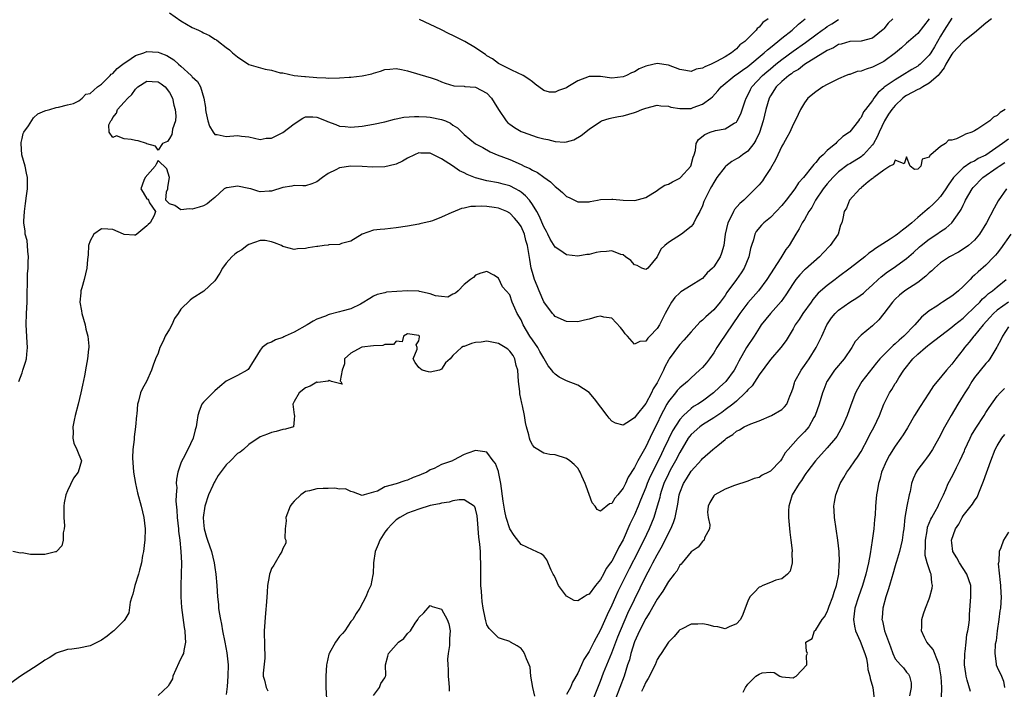
# Model space of a CAD drawing. Units: inches. Extents: x 2598000 to 2601000, y 1503000 to 1506000.
# Drawn here: x 2598369 to 2598542, y 1503629 to 1503747 of the extents above; entities that cross this region are included whole.
import ezdxf

# ---------------------------------------------------------------- set-up
doc = ezdxf.new("R2010")
doc.units = ezdxf.units.IN
doc.header["$MEASUREMENT"] = 0
doc.layers.add('LD25981503_2ft', color=63, linetype='Continuous')

msp = doc.modelspace()

# ---------------------------------------------------------------- linework, layer by layer
at = {"layer": 'LD25981503_2ft'}
for points, elevation in [([(2598529, 1503746.99), (2598527, 1503744.45), (2598525.35, 1503743), (2598525, 1503742.71), (2598524.1, 1503741.9), (2598523.05, 1503741), (2598521, 1503739.48), (2598519, 1503738.47), (2598517.85, 1503738.15), (2598517, 1503737.78), (2598516.31, 1503737.69), (2598515, 1503737.21), (2598514.83, 1503737.17), (2598514.37, 1503737), (2598513, 1503736.43), (2598511, 1503735.43), (2598510.21, 1503735), (2598509, 1503734.15), (2598507.58, 1503733), (2598507, 1503732.18), (2598506.28, 1503731), (2598505.9, 1503730.1), (2598505.34, 1503729), (2598505, 1503728.39), (2598504.39, 1503727), (2598503.91, 1503726.09), (2598503.29, 1503725), (2598503, 1503724.54), (2598502.3, 1503723), (2598501.86, 1503722.14), (2598501, 1503720.59), (2598499.97, 1503719), (2598499.58, 1503718.43), (2598499, 1503717.71), (2598498.32, 1503717), (2598497, 1503715.73), (2598496.32, 1503715), (2598495.61, 1503714.39), (2598494.67, 1503713.33), (2598494.5, 1503713), (2598494.03, 1503712.03), (2598493.45, 1503711), (2598493.02, 1503709), (2598492.75, 1503707), (2598492.37, 1503705.63), (2598492.1, 1503705), (2598491, 1503703.25), (2598490.78, 1503703), (2598489.85, 1503702.16), (2598489, 1503701.19), (2598488.88, 1503701.12), (2598488.73, 1503701), (2598487, 1503699.94), (2598485.19, 1503698.81), (2598485, 1503698.65), (2598484.16, 1503697.84), (2598483.53, 1503697), (2598483, 1503696.08), (2598482.45, 1503695), (2598481.93, 1503694.07), (2598481.41, 1503693), (2598481, 1503692.38), (2598479.71, 1503691), (2598479.35, 1503690.65), (2598479, 1503690.09), (2598477.97, 1503690.03), (2598477, 1503689.6), (2598475.77, 1503691), (2598475.4, 1503691.4), (2598475, 1503691.93), (2598474.52, 1503692.52), (2598473, 1503694.17), (2598471.63, 1503694.37), (2598471, 1503694.53), (2598470.4, 1503694.4), (2598469, 1503694.01), (2598468.19, 1503693.81), (2598467, 1503693.55), (2598465, 1503693.57), (2598463, 1503694.46), (2598462.76, 1503694.76), (2598462.53, 1503695), (2598461, 1503697.09), (2598460.23, 1503699), (2598459.86, 1503699.86), (2598459.39, 1503701), (2598459, 1503702.21), (2598458.8, 1503703), (2598458.53, 1503704.53), (2598458.38, 1503705.62), (2598458.14, 1503707), (2598457.87, 1503707.87), (2598457.6, 1503709), (2598457, 1503710.34), (2598456.58, 1503711), (2598455.84, 1503711.84), (2598455, 1503712.72), (2598454.47, 1503713), (2598453, 1503713.61), (2598452.26, 1503713.74), (2598451, 1503713.88), (2598450.04, 1503713.96), (2598449, 1503713.86), (2598448.13, 1503713.87), (2598447, 1503713.57), (2598446.48, 1503713.52), (2598445, 1503712.9), (2598444.8, 1503712.8), (2598443, 1503712.02), (2598441.38, 1503711.38), (2598441, 1503711.26), (2598439.18, 1503710.82), (2598439, 1503710.75), (2598437, 1503710.4), (2598435, 1503710.11), (2598433, 1503709.88), (2598432.16, 1503709.84), (2598431, 1503709.71), (2598429, 1503708.99), (2598427, 1503707.74), (2598425.33, 1503707.33), (2598425, 1503707.18), (2598423.1, 1503707.1), (2598423, 1503707.07), (2598422.27, 1503707), (2598421.15, 1503706.85), (2598421, 1503706.84), (2598419.43, 1503706.57), (2598419, 1503706.48), (2598417.59, 1503706.41), (2598417, 1503706.27), (2598415.21, 1503706.79), (2598415, 1503706.81), (2598414.73, 1503707), (2598413.5, 1503707.5), (2598413, 1503707.67), (2598411.86, 1503707.86), (2598411, 1503707.91), (2598409, 1503707.2), (2598408.69, 1503707), (2598407.76, 1503706.24), (2598407, 1503705.81), (2598406.51, 1503705.49), (2598405.98, 1503705), (2598405, 1503703.86), (2598404.33, 1503703), (2598403.85, 1503702.15), (2598403, 1503700.75), (2598401.08, 1503698.92), (2598399, 1503697.62), (2598398.63, 1503697.37), (2598397, 1503695.77), (2598396.5, 1503695), (2598395.88, 1503694.12), (2598395.39, 1503693), (2598395, 1503692.24), (2598394.26, 1503691), (2598393.9, 1503690.1), (2598393.28, 1503689), (2598393, 1503688.01), (2598392.51, 1503687), (2598392.1, 1503685.9), (2598391.85, 1503685), (2598390.95, 1503683), (2598390.25, 1503681.75), (2598389.91, 1503681), (2598389.53, 1503679.53), (2598389.33, 1503679), (2598389.22, 1503677.22), (2598389.17, 1503677), (2598389, 1503675), (2598388.76, 1503673.24), (2598388.74, 1503673), (2598388.74, 1503672.74), (2598388.54, 1503671), (2598388.47, 1503669.53), (2598388.66, 1503667), (2598389, 1503665), (2598389.36, 1503663.36), (2598390.02, 1503661), (2598390.47, 1503659), (2598390.68, 1503657), (2598390.65, 1503655), (2598390.59, 1503654.59), (2598390.43, 1503653), (2598390.26, 1503652.26), (2598390.07, 1503651), (2598389.7, 1503649.7), (2598389.56, 1503649), (2598388.89, 1503647), (2598388.53, 1503645.47), (2598388.35, 1503645), (2598388.07, 1503644.07), (2598387.82, 1503642.18), (2598387.14, 1503641), (2598387, 1503640.82), (2598385.16, 1503639), (2598385, 1503638.88), (2598383.98, 1503638.02), (2598383, 1503637.35), (2598381, 1503636.35), (2598379, 1503635.95), (2598377.75, 1503635.75), (2598377, 1503635.68), (2598375, 1503635.03), (2598374.95, 1503635), (2598373.75, 1503634.25), (2598373, 1503633.81), (2598372.55, 1503633.45), (2598371, 1503632.44), (2598368.72, 1503631), (2598367, 1503629.75)], 8294), ([(2598522.56, 1503747), (2598521.77, 1503746.23), (2598521, 1503745.26), (2598520.87, 1503745.13), (2598519, 1503743.62), (2598517, 1503743.07), (2598515, 1503743), (2598513.46, 1503742.54), (2598513, 1503742.47), (2598512.1, 1503741.9), (2598511, 1503741.44), (2598509, 1503740.17), (2598507, 1503738.93), (2598505.92, 1503738.08), (2598505, 1503737.57), (2598504.69, 1503737.31), (2598504.23, 1503737), (2598503, 1503735.95), (2598502.03, 1503735), (2598501, 1503733.42), (2598500.77, 1503733), (2598500.21, 1503731), (2598499.72, 1503729), (2598499.04, 1503726.96), (2598498.43, 1503725.57), (2598498.06, 1503725), (2598497, 1503723.63), (2598496.07, 1503723), (2598495.45, 1503722.55), (2598495, 1503722.28), (2598494.16, 1503721.84), (2598493.1, 1503721), (2598493, 1503720.9), (2598491.55, 1503719), (2598491, 1503718.12), (2598490.61, 1503717.39), (2598490.34, 1503717), (2598489.25, 1503714.75), (2598489, 1503714.02), (2598488.54, 1503713), (2598487.98, 1503711.98), (2598487.48, 1503711), (2598487.31, 1503710.69), (2598487, 1503710.37), (2598485.29, 1503709), (2598483, 1503707.51), (2598482.34, 1503707), (2598481.66, 1503706.34), (2598481, 1503704.98), (2598479.35, 1503703), (2598479.15, 1503702.85), (2598479, 1503702.75), (2598478.3, 1503703), (2598477.48, 1503703.48), (2598477, 1503703.57), (2598476.35, 1503704.35), (2598475.43, 1503705), (2598475, 1503705.33), (2598474.6, 1503705.4), (2598473, 1503706.06), (2598472.07, 1503705.93), (2598471, 1503705.91), (2598470.23, 1503705.77), (2598469, 1503705.44), (2598468.59, 1503705.41), (2598467, 1503705.12), (2598465, 1503705.37), (2598463.82, 1503706.18), (2598463, 1503706.71), (2598462.14, 1503708.14), (2598461.72, 1503709), (2598461.48, 1503709.48), (2598461, 1503710.31), (2598460.23, 1503712.23), (2598459.79, 1503713), (2598459, 1503714.27), (2598458.47, 1503715), (2598457.8, 1503715.8), (2598457, 1503716.41), (2598456.66, 1503716.66), (2598456.01, 1503717), (2598455, 1503717.51), (2598453.84, 1503717.84), (2598453, 1503718.05), (2598451, 1503718.42), (2598449, 1503718.94), (2598447.53, 1503719.53), (2598447, 1503719.82), (2598446.17, 1503720.17), (2598444.94, 1503721.06), (2598443, 1503722.33), (2598441, 1503723.32), (2598439.32, 1503723.32), (2598439, 1503723.35), (2598438.23, 1503723), (2598437, 1503722.39), (2598436.11, 1503721.89), (2598435, 1503721.36), (2598434.72, 1503721.28), (2598433, 1503720.89), (2598430.81, 1503720.81), (2598429, 1503720.92), (2598426.98, 1503721.02), (2598425, 1503720.72), (2598424.36, 1503720.36), (2598423, 1503719.72), (2598421.96, 1503719), (2598421, 1503718.22), (2598420.09, 1503717.91), (2598419, 1503717.56), (2598418.49, 1503717.51), (2598417, 1503717.6), (2598416.55, 1503717.45), (2598415, 1503717.26), (2598413, 1503716.61), (2598412.6, 1503716.6), (2598411, 1503716.49), (2598410.58, 1503716.58), (2598409.33, 1503717), (2598409, 1503717.08), (2598407, 1503717.49), (2598405.18, 1503717.18), (2598405, 1503717.17), (2598404.86, 1503717.14), (2598404.66, 1503717), (2598403, 1503715.48), (2598402.42, 1503715), (2598401.67, 1503714.33), (2598401, 1503714.02), (2598400.21, 1503713.79), (2598399, 1503713.39), (2598398.51, 1503713.49), (2598397, 1503713.28), (2598395.96, 1503714.04), (2598395, 1503714.37), (2598394.37, 1503715), (2598394.45, 1503716.45), (2598394.69, 1503717), (2598394.7, 1503717.3), (2598395, 1503719.01), (2598394.55, 1503720.55), (2598393, 1503722), (2598392.65, 1503721.35), (2598392.49, 1503721), (2598390.7, 1503719), (2598390.48, 1503718.48), (2598389.96, 1503717), (2598390.37, 1503716.37), (2598391, 1503715.25), (2598391.16, 1503715.16), (2598391.3, 1503715), (2598391.49, 1503714.51), (2598392.55, 1503713), (2598392.32, 1503712.32), (2598391.59, 1503711), (2598391.26, 1503710.74), (2598391, 1503710.48), (2598389.24, 1503709), (2598389, 1503708.83), (2598388.85, 1503708.85), (2598387, 1503708.93), (2598386.87, 1503709), (2598385, 1503709.83), (2598384.14, 1503709.86), (2598383, 1503709.94), (2598381.68, 1503709), (2598381, 1503707.84), (2598380.7, 1503707), (2598380.63, 1503705.37), (2598380.51, 1503704.51), (2598380.42, 1503703), (2598379.94, 1503701), (2598379.56, 1503699.56), (2598379.39, 1503699), (2598379.34, 1503698.66), (2598379.19, 1503697), (2598379.46, 1503695.46), (2598379.52, 1503695), (2598380.1, 1503693), (2598380.22, 1503692.22), (2598380.57, 1503691), (2598380.77, 1503689.23), (2598380.75, 1503689), (2598380.7, 1503688.7), (2598380.55, 1503687), (2598380.28, 1503685.72), (2598380, 1503684), (2598379.65, 1503682.35), (2598379.39, 1503681), (2598378.89, 1503679), (2598378.37, 1503677), (2598378.18, 1503676.18), (2598377.94, 1503675), (2598377.99, 1503674.01), (2598377.94, 1503673), (2598378.13, 1503672.13), (2598378.66, 1503671), (2598379, 1503670.11), (2598379.47, 1503669), (2598378.91, 1503667), (2598378.07, 1503665.93), (2598377, 1503663.69), (2598376.74, 1503663), (2598376.43, 1503661.57), (2598376.37, 1503661), (2598376.38, 1503659), (2598376.47, 1503657.53), (2598376.44, 1503657), (2598376.26, 1503656.26), (2598376.22, 1503655), (2598376.01, 1503653.99), (2598375.09, 1503653), (2598375, 1503652.93), (2598374.92, 1503652.92), (2598373, 1503652.47), (2598370.49, 1503652.49), (2598369, 1503652.73), (2598368.72, 1503652.72), (2598367.37, 1503653)], 8292), ([(2598533, 1503747.11), (2598531.63, 1503745), (2598531, 1503743.95), (2598529.92, 1503742.08), (2598529.27, 1503741), (2598529, 1503740.59), (2598527.41, 1503739), (2598527.19, 1503738.81), (2598527, 1503738.68), (2598525.95, 1503738.05), (2598524.25, 1503737), (2598523, 1503736.27), (2598521.07, 1503734.93), (2598521, 1503734.84), (2598519.98, 1503734.02), (2598519.25, 1503733), (2598519, 1503732.6), (2598517.76, 1503731), (2598517.42, 1503730.58), (2598517, 1503729.59), (2598516.71, 1503729.29), (2598516.52, 1503729), (2598515, 1503727.07), (2598514.93, 1503727), (2598513.77, 1503726.23), (2598512.73, 1503725.27), (2598512.51, 1503725), (2598511, 1503723.75), (2598510.28, 1503723), (2598509.59, 1503722.41), (2598509, 1503721.63), (2598508.67, 1503721.33), (2598508.42, 1503721), (2598506.81, 1503719), (2598505.95, 1503718.05), (2598505.31, 1503717), (2598503.77, 1503715), (2598503, 1503714.07), (2598502, 1503713), (2598501, 1503711.97), (2598499.83, 1503711), (2598499.42, 1503710.58), (2598498.5, 1503709.5), (2598498.22, 1503709), (2598497.99, 1503707.99), (2598497.64, 1503707), (2598497.5, 1503706.5), (2598497.19, 1503705), (2598496.35, 1503703), (2598495.84, 1503702.16), (2598495, 1503701), (2598493.3, 1503698.7), (2598493, 1503698.2), (2598492.11, 1503697), (2598491, 1503695.64), (2598489.57, 1503694.43), (2598489, 1503693.84), (2598488.53, 1503693.47), (2598487, 1503691.79), (2598485.73, 1503690.27), (2598485, 1503689.54), (2598484.76, 1503689.24), (2598483.14, 1503687), (2598483, 1503686.78), (2598482.39, 1503685.61), (2598482.12, 1503685), (2598481.13, 1503683), (2598481, 1503682.78), (2598480.3, 1503681.7), (2598479.99, 1503681), (2598479, 1503679.13), (2598477.3, 1503677), (2598477, 1503676.56), (2598475.68, 1503675.68), (2598475, 1503675.29), (2598473.64, 1503675.64), (2598473, 1503676.01), (2598472.53, 1503676.53), (2598472.2, 1503677), (2598469.96, 1503679.96), (2598469, 1503681.07), (2598467, 1503682.34), (2598465, 1503683.1), (2598463.75, 1503683.75), (2598463, 1503684.31), (2598462.66, 1503684.66), (2598462.46, 1503685), (2598461.78, 1503685.78), (2598461.08, 1503687), (2598461, 1503687.09), (2598460.3, 1503688.3), (2598459.94, 1503689), (2598459, 1503690.35), (2598458.58, 1503691), (2598457.98, 1503691.98), (2598457.37, 1503693), (2598457, 1503693.88), (2598456.34, 1503695), (2598455.92, 1503695.92), (2598455.46, 1503697), (2598455, 1503698.28), (2598453.73, 1503699.73), (2598453, 1503701.26), (2598452.21, 1503701.79), (2598451, 1503702.42), (2598449.9, 1503702.1), (2598449, 1503701.79), (2598448.63, 1503701.37), (2598448.11, 1503701), (2598447, 1503700.12), (2598445.91, 1503699), (2598445.43, 1503698.57), (2598445, 1503698.39), (2598444.1, 1503697.9), (2598443, 1503697.99), (2598441.9, 1503698.1), (2598441, 1503698.49), (2598439.12, 1503698.88), (2598439, 1503698.93), (2598437.01, 1503699.01), (2598435.11, 1503698.89), (2598433.26, 1503698.74), (2598433, 1503698.67), (2598431.64, 1503698.36), (2598431, 1503698.04), (2598430.34, 1503697.66), (2598429, 1503696.8), (2598428.67, 1503696.67), (2598427, 1503695.83), (2598425.4, 1503695.4), (2598425, 1503695.27), (2598423.19, 1503694.81), (2598423, 1503694.74), (2598422.54, 1503694.54), (2598421, 1503693.99), (2598420.34, 1503693.66), (2598419.31, 1503693), (2598417, 1503691.7), (2598415.42, 1503691), (2598415.14, 1503690.86), (2598415, 1503690.78), (2598413.67, 1503690.33), (2598413, 1503689.97), (2598412.29, 1503689.71), (2598411.36, 1503689), (2598411, 1503688.53), (2598410.08, 1503687), (2598409.65, 1503686.35), (2598409, 1503685.27), (2598408.87, 1503685.13), (2598408.71, 1503685), (2598407, 1503684.04), (2598405, 1503683.06), (2598403.9, 1503682.1), (2598403, 1503681.36), (2598402.83, 1503681.17), (2598402.63, 1503681), (2598401, 1503679.35), (2598400.73, 1503679), (2598400.26, 1503677.74), (2598399.99, 1503677), (2598399.85, 1503675.85), (2598399.71, 1503675), (2598399.53, 1503674.47), (2598399.16, 1503673), (2598398.21, 1503671), (2598397.41, 1503669.41), (2598397.18, 1503669), (2598397, 1503668.56), (2598396.49, 1503667), (2598396.22, 1503665.78), (2598396.2, 1503665), (2598396.27, 1503664.27), (2598396.16, 1503663), (2598396.12, 1503661.88), (2598396.3, 1503660.3), (2598396.35, 1503659), (2598396.56, 1503657), (2598396.59, 1503656.59), (2598396.8, 1503655), (2598396.99, 1503653.01), (2598397.1, 1503651), (2598397.08, 1503649), (2598397, 1503647), (2598396.97, 1503645), (2598397.09, 1503643.09), (2598397.59, 1503639.59), (2598397.7, 1503639), (2598397.74, 1503637.74), (2598397.85, 1503637), (2598397.53, 1503635.53), (2598397.47, 1503635), (2598397.32, 1503634.68), (2598396.66, 1503633.34), (2598395.61, 1503631), (2598395.5, 1503630.5), (2598395, 1503629.63), (2598394.76, 1503629.24), (2598393, 1503627.56)], 8296), ([(2598395, 1503748.1), (2598397, 1503746.68), (2598399, 1503745.5), (2598400.11, 1503745), (2598400.7, 1503744.7), (2598401, 1503744.53), (2598402.06, 1503744.06), (2598403, 1503743.43), (2598403.28, 1503743.28), (2598403.62, 1503743), (2598405, 1503741.96), (2598405.56, 1503741.56), (2598406.1, 1503741), (2598407, 1503740.29), (2598409, 1503738.98), (2598411.9, 1503738.1), (2598413, 1503737.96), (2598414.49, 1503737.51), (2598415, 1503737.48), (2598417, 1503737.03), (2598418.85, 1503736.85), (2598419, 1503736.85), (2598421, 1503736.68), (2598422.6, 1503736.6), (2598423, 1503736.55), (2598425, 1503736.59), (2598426.69, 1503736.69), (2598427, 1503736.71), (2598429, 1503736.94), (2598430.7, 1503737.3), (2598431, 1503737.41), (2598432.23, 1503737.77), (2598433, 1503738.05), (2598433.85, 1503738.15), (2598435, 1503738.24), (2598435.93, 1503738.07), (2598437, 1503737.86), (2598440.73, 1503736.73), (2598441, 1503736.63), (2598442.22, 1503736.22), (2598443, 1503735.87), (2598443.65, 1503735.65), (2598445.16, 1503735.16), (2598447, 1503735.13), (2598447.08, 1503735.08), (2598449, 1503734.97), (2598451, 1503733.89), (2598451.8, 1503733), (2598452.24, 1503732.24), (2598453.03, 1503731), (2598454.39, 1503729), (2598454.67, 1503728.67), (2598455, 1503728.4), (2598455.83, 1503727.83), (2598457, 1503727.13), (2598457.37, 1503727), (2598459.85, 1503726.15), (2598461, 1503725.84), (2598461.73, 1503725.73), (2598463, 1503725.36), (2598464.75, 1503725.25), (2598465, 1503725.29), (2598466.34, 1503725.66), (2598467.6, 1503726.4), (2598469, 1503727.54), (2598471, 1503728.89), (2598471.22, 1503729), (2598472.55, 1503729.45), (2598473, 1503729.51), (2598474.2, 1503729.8), (2598475, 1503729.92), (2598477, 1503730.49), (2598477.38, 1503730.62), (2598478.32, 1503731), (2598479, 1503731.25), (2598481, 1503731.77), (2598481.67, 1503731.67), (2598483, 1503731.59), (2598483.44, 1503731.44), (2598485, 1503731.17), (2598485.17, 1503731.17), (2598487, 1503731.21), (2598487.35, 1503731.35), (2598489, 1503731.94), (2598490.5, 1503733), (2598490.77, 1503733.23), (2598491.72, 1503734.28), (2598492.28, 1503735), (2598494.71, 1503737), (2598495, 1503737.17), (2598496.05, 1503737.95), (2598497, 1503738.59), (2598499.88, 1503741), (2598500.45, 1503741.55), (2598501, 1503741.96), (2598502.31, 1503743), (2598503, 1503743.58), (2598504.82, 1503745), (2598505.95, 1503746.05), (2598507.12, 1503747)], 8288), ([(2598539.97, 1503747), (2598539, 1503746.24), (2598537, 1503744.57), (2598535, 1503742.97), (2598533.19, 1503741), (2598533, 1503740.77), (2598531.94, 1503739), (2598531.63, 1503738.37), (2598530.77, 1503737.23), (2598530.55, 1503737), (2598529, 1503735.63), (2598527.87, 1503735), (2598527.33, 1503734.67), (2598527, 1503734.55), (2598525, 1503733.47), (2598524.71, 1503733.29), (2598524.36, 1503733), (2598523, 1503731.74), (2598522.4, 1503731), (2598521.84, 1503730.16), (2598521.14, 1503729), (2598520.16, 1503727), (2598519.83, 1503726.17), (2598519.17, 1503725), (2598519, 1503724.75), (2598517.38, 1503723), (2598517.19, 1503722.81), (2598517, 1503722.68), (2598515, 1503721.44), (2598514.72, 1503721.28), (2598513, 1503719.98), (2598512.01, 1503719), (2598511, 1503717.87), (2598510.31, 1503717), (2598508.94, 1503715), (2598508.27, 1503713.73), (2598507.75, 1503713), (2598507, 1503711.62), (2598506.59, 1503711), (2598506.07, 1503709.93), (2598505.45, 1503709), (2598504.27, 1503707), (2598503.7, 1503706.3), (2598502.82, 1503704.82), (2598500.38, 1503701), (2598498.88, 1503699), (2598497, 1503696.87), (2598495.61, 1503695), (2598495.37, 1503694.63), (2598492.1, 1503689.9), (2598491.55, 1503689), (2598491, 1503688.05), (2598490.25, 1503687), (2598489.7, 1503686.3), (2598489, 1503685.49), (2598488.51, 1503685), (2598487, 1503683.67), (2598486.34, 1503683), (2598485, 1503681.9), (2598484.57, 1503681.43), (2598484.25, 1503681), (2598483, 1503679.49), (2598482.7, 1503679), (2598482.11, 1503677.89), (2598481.66, 1503677), (2598481, 1503675.6), (2598480.12, 1503673.88), (2598479, 1503671.48), (2598477.61, 1503669), (2598477, 1503667.81), (2598475.9, 1503666.1), (2598475.41, 1503665), (2598475, 1503664.16), (2598474.06, 1503663), (2598473.57, 1503662.43), (2598473, 1503661.46), (2598472.6, 1503661.4), (2598471, 1503660.11), (2598470.41, 1503660.41), (2598470.1, 1503661), (2598469.56, 1503661.56), (2598469, 1503663.06), (2598468.5, 1503664.5), (2598468.3, 1503665), (2598467.72, 1503666.28), (2598467.42, 1503667), (2598467.28, 1503667.28), (2598467, 1503667.7), (2598466.35, 1503668.35), (2598465.62, 1503669), (2598465, 1503669.43), (2598463, 1503670.03), (2598462.11, 1503670.11), (2598461, 1503670.37), (2598459.35, 1503671.35), (2598459, 1503671.8), (2598458.61, 1503672.61), (2598458.51, 1503673), (2598458.4, 1503673.6), (2598457.99, 1503675), (2598457.78, 1503675.78), (2598457.63, 1503677), (2598457.28, 1503678.72), (2598457.16, 1503679.16), (2598456.81, 1503680.81), (2598456.79, 1503681.21), (2598456.57, 1503683), (2598456.43, 1503685), (2598456.17, 1503685.83), (2598455.91, 1503687), (2598455.6, 1503687.6), (2598455, 1503688.38), (2598454.68, 1503688.68), (2598454.19, 1503689), (2598453, 1503689.72), (2598452.14, 1503689.86), (2598451, 1503690.09), (2598449.97, 1503689.97), (2598449, 1503689.88), (2598448.27, 1503689.73), (2598447, 1503689.2), (2598446.82, 1503689.18), (2598446.53, 1503689), (2598445, 1503687.56), (2598444.5, 1503687), (2598443.71, 1503686.29), (2598443, 1503685.15), (2598442.86, 1503685.14), (2598442.64, 1503685), (2598441, 1503684.67), (2598440.69, 1503684.69), (2598439.54, 1503685), (2598439, 1503685.48), (2598438.34, 1503686.34), (2598438, 1503687), (2598438.7, 1503688.7), (2598438.7, 1503689), (2598438.52, 1503689.48), (2598439, 1503690.16), (2598439.12, 1503690.88), (2598439.11, 1503691), (2598439.05, 1503691.04), (2598439, 1503691.1), (2598437, 1503691.44), (2598436.29, 1503691), (2598436.01, 1503689.99), (2598435, 1503690.1), (2598434.48, 1503689.52), (2598433, 1503689.51), (2598432.65, 1503689.35), (2598431, 1503689.31), (2598428.95, 1503689.05), (2598428.78, 1503689), (2598427, 1503687.98), (2598425.89, 1503687), (2598425.86, 1503686.14), (2598425.46, 1503685), (2598425.12, 1503683.12), (2598425.23, 1503683), (2598425.48, 1503682.52), (2598425, 1503682.62), (2598423.56, 1503683), (2598423.15, 1503683.15), (2598423, 1503683.05), (2598421.19, 1503682.81), (2598421, 1503682.87), (2598419.82, 1503682.18), (2598419, 1503681.89), (2598417.88, 1503681), (2598417, 1503679.48), (2598416.77, 1503679), (2598417, 1503677.14), (2598417.03, 1503677), (2598417, 1503676.3), (2598416.86, 1503675), (2598415.44, 1503674.56), (2598415, 1503674.55), (2598413.83, 1503674.17), (2598413, 1503674.02), (2598412.28, 1503673.72), (2598411, 1503673.24), (2598409, 1503671.9), (2598408.06, 1503671), (2598407.46, 1503670.54), (2598407, 1503670.27), (2598405.76, 1503669), (2598405, 1503668.3), (2598403.57, 1503666.43), (2598403, 1503665.36), (2598402.85, 1503665.15), (2598402.63, 1503664.63), (2598401.85, 1503663), (2598401.22, 1503661), (2598400.94, 1503659), (2598401, 1503658.15), (2598401.11, 1503657), (2598401.51, 1503655.51), (2598401.71, 1503655), (2598402.38, 1503653), (2598402.88, 1503651), (2598403, 1503650.16), (2598403.2, 1503649), (2598403.35, 1503647), (2598403.45, 1503645), (2598403.64, 1503643.64), (2598403.67, 1503643), (2598403.77, 1503642.23), (2598403.98, 1503641), (2598404.16, 1503640.15), (2598404.35, 1503639), (2598404.76, 1503637), (2598405.12, 1503635.12), (2598405.33, 1503633), (2598405.29, 1503631), (2598405.17, 1503629.17), (2598405, 1503627.74)], 8298), ([(2598500.57, 1503747), (2598499.63, 1503746.37), (2598499, 1503745.55), (2598498.68, 1503745.32), (2598498.49, 1503745), (2598497, 1503743.53), (2598496.49, 1503743), (2598495.6, 1503742.4), (2598495, 1503741.72), (2598494.14, 1503741), (2598493, 1503740.33), (2598491.49, 1503739.49), (2598490.52, 1503739), (2598489.44, 1503738.56), (2598489, 1503738.29), (2598487.9, 1503738.1), (2598487, 1503737.73), (2598486.09, 1503737.91), (2598485, 1503738.06), (2598483, 1503738.85), (2598481, 1503739.12), (2598479.26, 1503738.74), (2598479, 1503738.65), (2598477.82, 1503738.18), (2598477, 1503737.66), (2598476.51, 1503737.49), (2598475.58, 1503737), (2598475, 1503736.75), (2598473, 1503736.53), (2598471, 1503736.81), (2598469, 1503736.84), (2598467, 1503736.05), (2598465.26, 1503735), (2598465, 1503734.83), (2598463.61, 1503734.39), (2598463, 1503734.04), (2598462.04, 1503734.04), (2598461, 1503734.38), (2598459.47, 1503735.47), (2598459, 1503735.89), (2598458.38, 1503736.38), (2598457.37, 1503737), (2598457, 1503737.18), (2598456.71, 1503737.29), (2598455, 1503738.1), (2598453, 1503739.14), (2598451.95, 1503739.95), (2598451, 1503740.51), (2598450.72, 1503740.72), (2598450.28, 1503741), (2598449, 1503741.88), (2598447.12, 1503743), (2598445.69, 1503743.69), (2598445, 1503744.06), (2598444.35, 1503744.35), (2598442.85, 1503745.15), (2598441, 1503746.03), (2598439.1, 1503746.9)], 8286), ([(2598368.4, 1503683), (2598369, 1503684.54), (2598369.14, 1503685), (2598369.61, 1503686.39), (2598369.75, 1503687), (2598369.81, 1503687.81), (2598369.97, 1503689), (2598369.9, 1503689.9), (2598369.73, 1503693), (2598369.79, 1503695), (2598369.88, 1503697), (2598369.88, 1503698.12), (2598369.9, 1503699), (2598369.94, 1503699.94), (2598369.94, 1503701), (2598369.98, 1503702.02), (2598370.06, 1503703), (2598370.1, 1503704.1), (2598370.12, 1503705), (2598369.99, 1503706.01), (2598369.94, 1503707), (2598369.88, 1503707.88), (2598369.55, 1503709), (2598369.56, 1503709.56), (2598369.28, 1503711), (2598369.31, 1503711.31), (2598369.4, 1503713), (2598369.61, 1503714.39), (2598369.75, 1503715.75), (2598369.93, 1503717), (2598369.96, 1503718.04), (2598369.97, 1503719), (2598369.76, 1503719.76), (2598369.54, 1503721), (2598368.97, 1503723), (2598368.83, 1503725), (2598368.84, 1503725.16), (2598369, 1503725.9), (2598369.21, 1503726.79), (2598369.32, 1503727), (2598370.12, 1503728.12), (2598371, 1503729.51), (2598371.75, 1503730.25), (2598373, 1503730.76), (2598373.16, 1503730.84), (2598373.87, 1503731), (2598375, 1503731.36), (2598375.41, 1503731.41), (2598377, 1503731.86), (2598378.07, 1503732.07), (2598379, 1503732.54), (2598379.6, 1503733), (2598380.26, 1503733.74), (2598381, 1503733.83), (2598382.31, 1503735), (2598383, 1503735.48), (2598384.53, 1503737), (2598384.74, 1503737.26), (2598385, 1503737.39), (2598385.74, 1503738.26), (2598386.77, 1503739), (2598387, 1503739.19), (2598387.48, 1503739.48), (2598389, 1503740.52), (2598390.5, 1503741), (2598391, 1503741.22), (2598393, 1503741.15), (2598393.27, 1503741), (2598394.53, 1503740.53), (2598395.77, 1503739.77), (2598396.57, 1503739), (2598397, 1503738.64), (2598398.83, 1503737), (2598398.92, 1503736.92), (2598399, 1503736.78), (2598399.94, 1503735.94), (2598400.45, 1503735), (2598401.04, 1503733), (2598401.36, 1503731.36), (2598401.36, 1503731), (2598401.42, 1503730.58), (2598401.75, 1503729), (2598402.07, 1503728.07), (2598402.68, 1503727), (2598403, 1503726.6), (2598403.42, 1503726.58), (2598405, 1503726.24), (2598407, 1503726.4), (2598407.72, 1503726.28), (2598409, 1503726.17), (2598411, 1503725.71), (2598412.06, 1503725.94), (2598413, 1503725.94), (2598415, 1503726.97), (2598417, 1503728.49), (2598418.51, 1503729.49), (2598419, 1503729.7), (2598420.29, 1503729.71), (2598421, 1503729.66), (2598422.62, 1503729), (2598422.88, 1503728.88), (2598424.35, 1503728.35), (2598425, 1503728.08), (2598426, 1503728), (2598427, 1503727.87), (2598429, 1503728.07), (2598431, 1503728.41), (2598433, 1503728.86), (2598434.68, 1503729.32), (2598435, 1503729.36), (2598436.34, 1503729.66), (2598438.21, 1503729.79), (2598439, 1503729.78), (2598440.31, 1503729.69), (2598441, 1503729.63), (2598443, 1503729.24), (2598443.66, 1503729), (2598444.57, 1503728.57), (2598445, 1503728.27), (2598445.77, 1503727.77), (2598447, 1503726.61), (2598449, 1503724.97), (2598450.28, 1503724.28), (2598451.54, 1503723.54), (2598452.82, 1503723), (2598455, 1503722.17), (2598457, 1503721.28), (2598457.57, 1503721), (2598458.57, 1503720.57), (2598459, 1503720.29), (2598459.88, 1503719.88), (2598461, 1503719.04), (2598462.23, 1503718.23), (2598463, 1503717.39), (2598463.54, 1503717), (2598464.34, 1503716.34), (2598465, 1503715.65), (2598465.47, 1503715.47), (2598467, 1503714.69), (2598469, 1503714.72), (2598469.22, 1503714.78), (2598470.5, 1503715), (2598471, 1503715.1), (2598473, 1503715.21), (2598473.18, 1503715.18), (2598475, 1503715.02), (2598477.05, 1503714.95), (2598479, 1503715.45), (2598481, 1503716.72), (2598481.36, 1503717), (2598482.35, 1503717.65), (2598483, 1503717.81), (2598483.73, 1503718.27), (2598485, 1503718.88), (2598485.13, 1503719), (2598486.96, 1503721), (2598487.39, 1503722.61), (2598487.55, 1503723), (2598487.8, 1503723.8), (2598487.92, 1503725), (2598488.3, 1503725.7), (2598489.41, 1503726.59), (2598490.39, 1503727), (2598491.3, 1503727.3), (2598493, 1503727.61), (2598494.6, 1503728.6), (2598495, 1503728.8), (2598495.13, 1503729), (2598495.77, 1503730.23), (2598496.54, 1503732.54), (2598496.72, 1503733), (2598497, 1503733.51), (2598497.47, 1503734.53), (2598497.73, 1503735), (2598499.6, 1503737), (2598500.34, 1503737.66), (2598501, 1503738.21), (2598501.95, 1503739), (2598503, 1503739.85), (2598505, 1503741.33), (2598507.16, 1503742.84), (2598509, 1503744.2), (2598510.14, 1503745), (2598510.62, 1503745.38), (2598511, 1503745.63), (2598511.85, 1503746.15), (2598513, 1503746.9)], 8290), ([(2598542.39, 1503731), (2598541.53, 1503730.47), (2598541, 1503729.96), (2598540.32, 1503729.68), (2598539.67, 1503729), (2598537.6, 1503727.6), (2598537, 1503727.27), (2598536.5, 1503727), (2598535.37, 1503726.63), (2598535, 1503726.41), (2598533.84, 1503725.84), (2598533, 1503725.61), (2598532.41, 1503725.59), (2598531.89, 1503725), (2598531, 1503724.5), (2598529.28, 1503723), (2598529.11, 1503722.89), (2598529, 1503722.59), (2598527.75, 1503722.25), (2598527.51, 1503721), (2598527, 1503720.46), (2598526.43, 1503720.43), (2598525.65, 1503721), (2598525, 1503722.63), (2598524.56, 1503721.44), (2598523, 1503722.05), (2598522.71, 1503721.29), (2598522.06, 1503721), (2598521, 1503720.33), (2598519.21, 1503719), (2598519.12, 1503718.88), (2598519, 1503718.84), (2598518.23, 1503718.23), (2598517, 1503717.17), (2598516.92, 1503717.08), (2598516.79, 1503717), (2598514.95, 1503715), (2598514.42, 1503713.58), (2598513.97, 1503713), (2598513.75, 1503711.75), (2598513.59, 1503711), (2598513.38, 1503710.62), (2598512.94, 1503709), (2598511.53, 1503707), (2598510.28, 1503705.72), (2598509.63, 1503705), (2598507.16, 1503702.84), (2598507, 1503702.7), (2598506.17, 1503701.83), (2598505.49, 1503701), (2598505, 1503700.3), (2598503.72, 1503698.28), (2598502.88, 1503697.12), (2598501, 1503695), (2598499.38, 1503693), (2598499, 1503692.42), (2598498.12, 1503691), (2598496.79, 1503689), (2598495.41, 1503686.59), (2598495, 1503685.74), (2598494.61, 1503685), (2598493.1, 1503683), (2598491.99, 1503682.01), (2598490.94, 1503681), (2598489, 1503679.52), (2598488.21, 1503679), (2598487.44, 1503678.56), (2598487, 1503678.22), (2598485.65, 1503677), (2598485, 1503676.31), (2598483.71, 1503674.29), (2598483, 1503672.83), (2598482.14, 1503671), (2598481.76, 1503670.24), (2598481.21, 1503669), (2598479.78, 1503666.22), (2598479.26, 1503665), (2598479, 1503664.29), (2598478.07, 1503662.07), (2598477.65, 1503661), (2598477, 1503659.48), (2598476.19, 1503657.81), (2598475, 1503655.05), (2598474.23, 1503653.77), (2598473.89, 1503653), (2598473, 1503651.29), (2598472.8, 1503651), (2598472.03, 1503649.97), (2598471.52, 1503649), (2598471, 1503648.07), (2598470.14, 1503647), (2598469, 1503645.44), (2598468.68, 1503645.32), (2598468.15, 1503645), (2598467, 1503644.26), (2598466.35, 1503644.35), (2598465, 1503645.08), (2598463.64, 1503647), (2598463.42, 1503647.42), (2598463, 1503648.38), (2598462.8, 1503648.79), (2598462.66, 1503649), (2598462.3, 1503649.7), (2598461.54, 1503651.54), (2598461, 1503652.2), (2598460.57, 1503652.57), (2598459, 1503653.26), (2598457, 1503654.22), (2598455.8, 1503655.8), (2598455, 1503656.98), (2598454.41, 1503659), (2598454.13, 1503660.13), (2598453.85, 1503661.85), (2598453.44, 1503665), (2598453.03, 1503667.03), (2598453, 1503667.12), (2598452.5, 1503668.5), (2598452.08, 1503669), (2598451, 1503670.5), (2598450.61, 1503670.61), (2598449, 1503670.81), (2598447.63, 1503670.37), (2598447, 1503670.11), (2598445.1, 1503669.1), (2598444.95, 1503669.05), (2598444.89, 1503669), (2598443, 1503668.37), (2598441.67, 1503667.67), (2598441, 1503667.4), (2598440.39, 1503667), (2598439.39, 1503666.61), (2598439, 1503666.39), (2598437.95, 1503666.05), (2598437, 1503665.61), (2598436.51, 1503665.49), (2598434.96, 1503664.96), (2598433, 1503664.41), (2598431.67, 1503663.67), (2598431, 1503663.49), (2598429.33, 1503663), (2598429, 1503662.85), (2598427.46, 1503663.46), (2598427, 1503663.57), (2598426.04, 1503664.04), (2598425, 1503664.01), (2598424.18, 1503664.18), (2598423, 1503664.1), (2598422.12, 1503664.12), (2598421, 1503664.06), (2598419.72, 1503663.73), (2598419, 1503663.56), (2598418.19, 1503663), (2598417, 1503661.88), (2598416.57, 1503661.43), (2598416.28, 1503661), (2598415.52, 1503659), (2598415.57, 1503658.43), (2598415.42, 1503657), (2598415.34, 1503655.34), (2598415.5, 1503655), (2598415.54, 1503654.46), (2598415, 1503653.54), (2598414.84, 1503653), (2598414.52, 1503652.52), (2598413.61, 1503651), (2598413.4, 1503650.6), (2598413, 1503650), (2598412.73, 1503649.27), (2598412.64, 1503649), (2598412.59, 1503648.59), (2598412.31, 1503647), (2598412.2, 1503645.8), (2598412.12, 1503644.12), (2598411.91, 1503642.09), (2598411.71, 1503639), (2598411.7, 1503638.3), (2598411.73, 1503637), (2598411.76, 1503635.76), (2598411.81, 1503635), (2598411.81, 1503634.19), (2598411.5, 1503631.5), (2598411.5, 1503631), (2598411.74, 1503630.26), (2598412.07, 1503629), (2598412.37, 1503628.37)], 8300), ([(2598543, 1503725.8), (2598541.95, 1503725), (2598539, 1503722.94), (2598537.66, 1503722.34), (2598537, 1503721.91), (2598536.35, 1503721.65), (2598535, 1503720.69), (2598533.28, 1503719), (2598532.33, 1503717.67), (2598531.91, 1503717), (2598531, 1503715.68), (2598530.38, 1503715), (2598529.7, 1503714.3), (2598529, 1503713.66), (2598528.63, 1503713.37), (2598528.24, 1503713), (2598527, 1503711.97), (2598525.92, 1503711), (2598525, 1503710.24), (2598524.27, 1503709.73), (2598523.41, 1503709), (2598523, 1503708.69), (2598522.14, 1503708.14), (2598519.5, 1503706.5), (2598519, 1503706.07), (2598518.36, 1503705.64), (2598517.62, 1503705), (2598515.06, 1503703), (2598513, 1503701.45), (2598512.43, 1503701), (2598511, 1503699.95), (2598509.43, 1503698.57), (2598508.5, 1503697.5), (2598508.16, 1503697), (2598506.71, 1503695), (2598506.04, 1503693.96), (2598505.36, 1503693), (2598505, 1503692.32), (2598503.75, 1503690.25), (2598502.84, 1503689), (2598501, 1503686.9), (2598499, 1503684.16), (2598497.76, 1503682.24), (2598497, 1503681.51), (2598496.78, 1503681.22), (2598496.55, 1503681), (2598495, 1503679.54), (2598494.38, 1503679), (2598493, 1503677.98), (2598492.45, 1503677.55), (2598491, 1503676.58), (2598489, 1503675.35), (2598488.53, 1503675), (2598487, 1503673.63), (2598486.7, 1503673.3), (2598486.51, 1503673), (2598485, 1503670.49), (2598484.26, 1503669), (2598483.33, 1503667.33), (2598483, 1503666.71), (2598482.2, 1503665), (2598481.78, 1503663.78), (2598481.54, 1503663), (2598481.47, 1503662.53), (2598481.04, 1503661), (2598480.41, 1503659), (2598480.01, 1503657.99), (2598479.59, 1503657), (2598478.66, 1503655), (2598478.33, 1503654.33), (2598477.66, 1503653), (2598476.08, 1503649.92), (2598474.09, 1503645.91), (2598473.66, 1503645), (2598473, 1503643.51), (2598472.18, 1503641.82), (2598471, 1503639.16), (2598469.85, 1503637), (2598469, 1503635.33), (2598468.08, 1503633.92), (2598467.65, 1503633), (2598467, 1503631.49), (2598466.1, 1503629.9), (2598465.71, 1503629), (2598465, 1503627.76)], 8302), ([(2598469, 1503625.13), (2598471, 1503630.1), (2598471.56, 1503631.56), (2598473, 1503635.09), (2598473.73, 1503637), (2598474.09, 1503637.91), (2598475.87, 1503642.13), (2598477, 1503644.5), (2598479, 1503648.62), (2598479.84, 1503650.16), (2598480.26, 1503651), (2598481, 1503652.4), (2598481.94, 1503654.06), (2598483, 1503656.21), (2598483.42, 1503657), (2598483.89, 1503658.11), (2598484.18, 1503659), (2598484.46, 1503660.46), (2598484.65, 1503661.35), (2598484.89, 1503663), (2598485, 1503663.35), (2598485.67, 1503665), (2598486.21, 1503665.79), (2598487, 1503667.15), (2598488.84, 1503669.16), (2598489, 1503669.39), (2598490.86, 1503671), (2598491.73, 1503671.73), (2598493, 1503672.75), (2598493.27, 1503673), (2598494.34, 1503673.66), (2598495, 1503674.22), (2598495.52, 1503674.48), (2598496.35, 1503675), (2598497.55, 1503675.55), (2598499, 1503676.08), (2598501.21, 1503677), (2598503, 1503678.07), (2598503.48, 1503678.52), (2598503.87, 1503679), (2598504.42, 1503680.42), (2598504.78, 1503681.22), (2598505, 1503681.88), (2598505.24, 1503682.76), (2598505.32, 1503683), (2598506.4, 1503685), (2598507, 1503685.8), (2598507.81, 1503687), (2598509.08, 1503689), (2598510.04, 1503691), (2598510.95, 1503693), (2598511.79, 1503694.21), (2598512.39, 1503695), (2598513, 1503695.58), (2598514.98, 1503697), (2598516.25, 1503697.75), (2598517.42, 1503698.58), (2598517.84, 1503699), (2598519, 1503700.04), (2598519.99, 1503701), (2598520.52, 1503701.48), (2598521.67, 1503702.33), (2598522.64, 1503703), (2598525, 1503704.7), (2598526.22, 1503705.78), (2598527.26, 1503706.74), (2598527.57, 1503707), (2598529, 1503708.13), (2598530.32, 1503709), (2598531, 1503709.47), (2598531.93, 1503710.07), (2598533, 1503711), (2598534.42, 1503713), (2598534.65, 1503713.35), (2598535, 1503714.1), (2598535.31, 1503714.69), (2598535.42, 1503715), (2598536.55, 1503717), (2598536.74, 1503717.26), (2598538.48, 1503719), (2598541, 1503720.75), (2598541.32, 1503721), (2598542.33, 1503721.67)], 8304), ([(2598542.62, 1503717), (2598541.14, 1503714.86), (2598540.43, 1503713.57), (2598539.09, 1503711), (2598537.89, 1503709), (2598537, 1503707.95), (2598535.93, 1503707), (2598535, 1503706.33), (2598534.16, 1503705.84), (2598532.56, 1503705), (2598531, 1503703.94), (2598529.93, 1503703), (2598529.47, 1503702.53), (2598529, 1503702.18), (2598528.43, 1503701.57), (2598527, 1503700.49), (2598524.7, 1503699), (2598523.75, 1503698.25), (2598523, 1503697.55), (2598522.5, 1503697), (2598521.02, 1503694.98), (2598520.1, 1503693.9), (2598519, 1503692.85), (2598517, 1503691.18), (2598515.96, 1503690.04), (2598515.36, 1503689), (2598513.99, 1503687), (2598512.3, 1503685), (2598511, 1503683.07), (2598510.96, 1503683), (2598510.4, 1503681.6), (2598510.2, 1503681), (2598509.57, 1503679), (2598508.86, 1503677), (2598508.64, 1503676.64), (2598507.74, 1503675), (2598507.43, 1503674.57), (2598507, 1503674.09), (2598505.88, 1503673), (2598504.1, 1503671), (2598503.6, 1503670.4), (2598503, 1503669.33), (2598502.74, 1503669), (2598501, 1503667.19), (2598500.68, 1503667), (2598499.55, 1503666.45), (2598499, 1503666.08), (2598498.15, 1503665.85), (2598497, 1503665.41), (2598494.63, 1503664.63), (2598493, 1503663.97), (2598491.18, 1503663), (2598491, 1503662.83), (2598490.33, 1503661.67), (2598490, 1503661), (2598489.91, 1503659.91), (2598489.99, 1503659), (2598490.33, 1503657.67), (2598490.24, 1503657), (2598489.38, 1503655.38), (2598489.3, 1503655), (2598489.15, 1503654.85), (2598489, 1503654.77), (2598488.24, 1503653.76), (2598487, 1503652.96), (2598485.4, 1503651), (2598485.23, 1503650.77), (2598485, 1503650.6), (2598484.46, 1503649.54), (2598484, 1503649), (2598483, 1503647.71), (2598482.03, 1503645.97), (2598481, 1503644.57), (2598479.73, 1503642.27), (2598479, 1503641.19), (2598477.91, 1503639), (2598477.02, 1503637.02), (2598476.37, 1503635), (2598476.11, 1503633.89), (2598475.81, 1503633), (2598475.17, 1503631), (2598474.42, 1503629), (2598473.64, 1503627)], 8306), ([(2598543.42, 1503709), (2598541.58, 1503706.42), (2598541, 1503705.68), (2598540.7, 1503705.3), (2598540.42, 1503705), (2598539, 1503703.56), (2598537.62, 1503702.38), (2598537, 1503701.77), (2598536.58, 1503701.42), (2598536.2, 1503701), (2598535, 1503699.76), (2598534.14, 1503699), (2598533.51, 1503698.49), (2598533, 1503698.05), (2598532.35, 1503697.65), (2598531.36, 1503697), (2598531, 1503696.78), (2598530.32, 1503696.32), (2598529, 1503695.48), (2598527.62, 1503694.38), (2598526.44, 1503693), (2598524.54, 1503691), (2598523.69, 1503690.31), (2598523, 1503689.64), (2598522.65, 1503689.35), (2598521, 1503687.73), (2598520.3, 1503687), (2598519.7, 1503686.3), (2598517.12, 1503683), (2598516.34, 1503681.66), (2598515.98, 1503681), (2598515.17, 1503678.83), (2598514.52, 1503677), (2598513.66, 1503675), (2598513.43, 1503674.57), (2598512.68, 1503673.32), (2598512.45, 1503673), (2598511, 1503671.29), (2598508.95, 1503669), (2598507.4, 1503667), (2598507.24, 1503666.76), (2598507, 1503666.42), (2598506.46, 1503665.54), (2598506.04, 1503665), (2598504.85, 1503663), (2598504.44, 1503661.56), (2598504.22, 1503661), (2598504.18, 1503660.18), (2598504.16, 1503659), (2598504.31, 1503657.69), (2598504.42, 1503656.42), (2598504.61, 1503655), (2598504.81, 1503653.19), (2598504.82, 1503653), (2598504.79, 1503652.79), (2598504.84, 1503651), (2598504.49, 1503649.51), (2598504.03, 1503649), (2598503, 1503648.19), (2598501.93, 1503647.93), (2598501, 1503647.53), (2598499.64, 1503647), (2598499.23, 1503646.77), (2598499, 1503646.67), (2598498.19, 1503645.81), (2598497.35, 1503645), (2598497, 1503644.21), (2598496.52, 1503643), (2598496.14, 1503641.86), (2598495.69, 1503641), (2598495, 1503640.21), (2598493.69, 1503639.69), (2598493, 1503639.36), (2598491.71, 1503639.71), (2598491, 1503639.74), (2598490.03, 1503640.03), (2598489, 1503640.21), (2598488.16, 1503640.16), (2598487, 1503640.16), (2598485.29, 1503639.29), (2598485, 1503639.16), (2598484.83, 1503639), (2598484.02, 1503637.98), (2598483, 1503636.98), (2598481.71, 1503635), (2598481.41, 1503634.59), (2598481, 1503633.92), (2598480.64, 1503633), (2598479.42, 1503630.58), (2598479, 1503629.9), (2598478.62, 1503629), (2598478.28, 1503628.28)], 8308), ([(2598496.18, 1503628.18), (2598496.61, 1503629), (2598497, 1503629.56), (2598497.7, 1503630.3), (2598498.44, 1503631), (2598499, 1503631.37), (2598499.55, 1503631.55), (2598501, 1503631.69), (2598501.65, 1503631.65), (2598502.66, 1503631), (2598503, 1503630.87), (2598505, 1503630.72), (2598505.19, 1503630.81), (2598505.52, 1503631), (2598507.42, 1503633), (2598507.35, 1503634.65), (2598507.55, 1503635), (2598507.38, 1503635.38), (2598507.22, 1503637), (2598508.34, 1503637.66), (2598508.78, 1503639), (2598509, 1503639.17), (2598510.13, 1503641), (2598510.54, 1503641.46), (2598511, 1503642.37), (2598511.18, 1503642.82), (2598511.22, 1503643), (2598511.35, 1503643.35), (2598512, 1503645), (2598512.21, 1503645.79), (2598512.65, 1503647), (2598513.06, 1503649), (2598513.14, 1503650.86), (2598513.18, 1503651.18), (2598513.1, 1503653), (2598513, 1503653.99), (2598512.88, 1503655), (2598512.31, 1503659), (2598512.23, 1503660.23), (2598512.2, 1503661), (2598512.32, 1503661.68), (2598512.5, 1503663), (2598513.3, 1503665), (2598513.93, 1503666.06), (2598514.46, 1503667), (2598515, 1503667.72), (2598515.87, 1503669), (2598516.35, 1503669.65), (2598517, 1503670.67), (2598518.25, 1503673), (2598518.49, 1503673.51), (2598519.29, 1503675), (2598520.24, 1503677), (2598521, 1503679), (2598522, 1503681), (2598522.4, 1503681.6), (2598523, 1503682.63), (2598523.15, 1503682.85), (2598523.62, 1503683.62), (2598524.54, 1503685), (2598526.12, 1503687), (2598527, 1503687.83), (2598528.34, 1503689), (2598528.71, 1503689.29), (2598529, 1503689.55), (2598533, 1503692.59), (2598533.47, 1503693), (2598535, 1503694.2), (2598535.4, 1503694.6), (2598537, 1503696.1), (2598537.91, 1503697), (2598538.42, 1503697.58), (2598539, 1503698.07), (2598539.47, 1503698.53), (2598540.15, 1503699), (2598541, 1503699.73), (2598542.57, 1503701)], 8310), ([(2598542.98, 1503697.02), (2598541, 1503695.59), (2598540.35, 1503695), (2598539.71, 1503694.29), (2598538.5, 1503693), (2598537, 1503691.14), (2598536.87, 1503691), (2598536.06, 1503689.94), (2598535.24, 1503689), (2598535, 1503688.67), (2598533.67, 1503687), (2598533, 1503686.05), (2598532.49, 1503685.51), (2598532.04, 1503685), (2598530.39, 1503683), (2598529.75, 1503682.25), (2598528.92, 1503680.92), (2598527.39, 1503678.61), (2598526.39, 1503677), (2598525.15, 1503674.85), (2598524.39, 1503673.61), (2598524, 1503673), (2598523, 1503671.56), (2598522.02, 1503669.98), (2598521.46, 1503669), (2598520.61, 1503667), (2598520.31, 1503665.69), (2598520.07, 1503665), (2598519.85, 1503663.85), (2598519.72, 1503663), (2598519.64, 1503662.36), (2598519.52, 1503661), (2598519.44, 1503659.44), (2598519.34, 1503658.66), (2598519.21, 1503657), (2598518.95, 1503654.95), (2598518.57, 1503652.57), (2598518.28, 1503651), (2598518.03, 1503649.97), (2598517.82, 1503649), (2598517.22, 1503647), (2598516.51, 1503645), (2598515.9, 1503643), (2598515.65, 1503641), (2598515.83, 1503639.83), (2598516.01, 1503639), (2598516.81, 1503637.19), (2598517.67, 1503635), (2598517.91, 1503634.09), (2598518.12, 1503633), (2598518.17, 1503632.17), (2598518.53, 1503631), (2598518.57, 1503630.57), (2598519.03, 1503629), (2598519.28, 1503627)], 8312), ([(2598543, 1503692.64), (2598541.91, 1503691), (2598541.65, 1503690.35), (2598541, 1503689.15), (2598540.95, 1503689.05), (2598540.77, 1503688.77), (2598539.72, 1503687), (2598539.39, 1503686.61), (2598539, 1503686.2), (2598537, 1503683.69), (2598536.54, 1503683), (2598535.97, 1503682.03), (2598535.29, 1503681), (2598535, 1503680.5), (2598534.02, 1503679), (2598532.86, 1503677), (2598531.47, 1503674.53), (2598531, 1503673.55), (2598529.6, 1503671), (2598529, 1503670.09), (2598528.54, 1503669.46), (2598528.17, 1503669), (2598527, 1503667.47), (2598526.68, 1503667), (2598526.16, 1503665.84), (2598525.87, 1503665), (2598525.61, 1503663.61), (2598525.47, 1503663), (2598525.05, 1503661), (2598524.72, 1503659), (2598524.52, 1503657), (2598524.42, 1503656.42), (2598524.24, 1503655), (2598524.01, 1503653.99), (2598523.76, 1503653), (2598523.23, 1503651.23), (2598523.14, 1503650.86), (2598523, 1503650.47), (2598522.59, 1503649), (2598522.39, 1503648.38), (2598521.98, 1503647), (2598521.77, 1503646.23), (2598521.32, 1503645), (2598520.79, 1503643), (2598520.7, 1503641.3), (2598520.67, 1503641), (2598520.74, 1503640.74), (2598521.13, 1503639), (2598522.18, 1503636.18), (2598522.6, 1503635), (2598523, 1503634.07), (2598523.92, 1503633), (2598524.45, 1503632.45), (2598525, 1503631.7), (2598525.34, 1503631.34), (2598525.52, 1503631), (2598525.84, 1503629.84), (2598525.79, 1503629), (2598525.5, 1503627.5)], 8314), ([(2598531.14, 1503627.14), (2598531.22, 1503629), (2598531.13, 1503630.87), (2598530.77, 1503633), (2598530.56, 1503633.44), (2598529.7, 1503635.7), (2598528.59, 1503637), (2598528.18, 1503637.82), (2598527.64, 1503639), (2598527.71, 1503639.71), (2598527.71, 1503641), (2598528.01, 1503641.99), (2598528.36, 1503643), (2598529, 1503644.65), (2598529.12, 1503645), (2598529.5, 1503646.5), (2598529.58, 1503647), (2598529.46, 1503647.46), (2598529.34, 1503649), (2598529.22, 1503649.22), (2598528.65, 1503651), (2598528.3, 1503652.3), (2598528.29, 1503653), (2598528.34, 1503653.66), (2598528.34, 1503655), (2598528.63, 1503656.63), (2598528.72, 1503657.28), (2598529.29, 1503658.71), (2598529.44, 1503659), (2598530.05, 1503660.05), (2598530.56, 1503661), (2598530.68, 1503661.32), (2598531, 1503661.93), (2598531.34, 1503662.66), (2598531.53, 1503663), (2598531.95, 1503663.95), (2598532.37, 1503665), (2598532.58, 1503665.42), (2598533.28, 1503666.72), (2598533.8, 1503667.8), (2598534.42, 1503669), (2598535.21, 1503670.79), (2598535.29, 1503671), (2598536.22, 1503673), (2598536.48, 1503673.52), (2598537.23, 1503674.77), (2598538.67, 1503677), (2598539, 1503677.55), (2598539.57, 1503678.43), (2598541, 1503680.43), (2598541.51, 1503681), (2598542.26, 1503681.74)], 8316), ([(2598536.26, 1503628.26), (2598535.72, 1503630.28), (2598535.51, 1503631), (2598535.44, 1503631.44), (2598535.25, 1503633), (2598535.29, 1503635), (2598535.35, 1503635.35), (2598535.51, 1503637), (2598535.65, 1503638.35), (2598535.83, 1503639), (2598536, 1503640), (2598536.08, 1503641), (2598536.11, 1503641.89), (2598536.34, 1503645), (2598536.33, 1503647), (2598536, 1503648), (2598535.63, 1503649), (2598534.33, 1503651), (2598533.87, 1503651.87), (2598533.19, 1503653), (2598533, 1503654.51), (2598532.95, 1503655), (2598533.63, 1503657), (2598534.2, 1503657.8), (2598534.82, 1503659), (2598535, 1503659.26), (2598536.65, 1503661.35), (2598537, 1503661.96), (2598537.44, 1503662.56), (2598537.96, 1503663.96), (2598538.59, 1503665.41), (2598539.85, 1503669), (2598540.64, 1503671), (2598541, 1503671.65), (2598541.81, 1503673), (2598542.33, 1503673.67)], 8318), ([(2598459.46, 1503627.46), (2598459.09, 1503629), (2598458.76, 1503631), (2598458.59, 1503632.59), (2598458.45, 1503633), (2598457.98, 1503634.02), (2598457.63, 1503635), (2598457.38, 1503635.38), (2598457, 1503635.89), (2598456.34, 1503636.34), (2598455.14, 1503637), (2598455, 1503637.08), (2598453.58, 1503637.58), (2598453, 1503637.77), (2598451.39, 1503639.39), (2598451, 1503640.05), (2598450.78, 1503640.78), (2598450.7, 1503641.3), (2598450.35, 1503643), (2598450.17, 1503644.17), (2598450.08, 1503645), (2598450.01, 1503645.99), (2598449.92, 1503647), (2598449.9, 1503649), (2598449.93, 1503651), (2598449.87, 1503651.87), (2598449.84, 1503653), (2598449.73, 1503654.27), (2598449.54, 1503655.54), (2598449.33, 1503658.67), (2598449.27, 1503659.27), (2598449, 1503660.53), (2598448.87, 1503660.87), (2598448.75, 1503661), (2598447, 1503662.11), (2598446.1, 1503662.1), (2598445, 1503661.91), (2598444.31, 1503661.69), (2598443, 1503661.53), (2598442.61, 1503661.39), (2598441, 1503661.09), (2598439, 1503660.48), (2598437, 1503659.75), (2598435.61, 1503659), (2598435, 1503658.58), (2598434.2, 1503657.8), (2598433.45, 1503657), (2598433, 1503656.4), (2598432.08, 1503655), (2598431.8, 1503654.2), (2598431.28, 1503653), (2598430.98, 1503650.98), (2598430.91, 1503649), (2598430.86, 1503648.86), (2598430.52, 1503647), (2598430.05, 1503646.05), (2598429.62, 1503645), (2598428.55, 1503643), (2598427.94, 1503642.06), (2598427.35, 1503641), (2598427, 1503640.61), (2598425.92, 1503639), (2598425.5, 1503638.5), (2598425, 1503638), (2598424.57, 1503637.43), (2598424.28, 1503637), (2598423.15, 1503635), (2598423.11, 1503634.89), (2598422.75, 1503633.25), (2598422.71, 1503633), (2598422.57, 1503631), (2598422.55, 1503629), (2598422.71, 1503627)], 8302), ([(2598543, 1503656.4), (2598542.12, 1503655), (2598541.66, 1503653.66), (2598541.33, 1503653), (2598541.28, 1503651.28), (2598541.2, 1503651), (2598541.18, 1503650.82), (2598541.54, 1503647.54), (2598541.57, 1503647), (2598541.61, 1503645.61), (2598541.67, 1503645), (2598541.57, 1503643), (2598541.47, 1503642.53), (2598541.3, 1503641), (2598541, 1503639), (2598540.78, 1503637.22), (2598540.65, 1503636.65), (2598540.57, 1503635), (2598540.83, 1503633.17), (2598540.83, 1503633), (2598541, 1503632.56), (2598541.76, 1503631), (2598542.11, 1503630.11), (2598542.3, 1503629)], 8320), ([(2598431, 1503627.56), (2598432.03, 1503629), (2598432.3, 1503629.7), (2598433, 1503630.67), (2598433.07, 1503630.93), (2598433.11, 1503631), (2598433.13, 1503631.13), (2598433.12, 1503633), (2598433.51, 1503634.49), (2598433.6, 1503635), (2598435.4, 1503637), (2598436.35, 1503637.65), (2598437, 1503638.52), (2598437.48, 1503639), (2598438.35, 1503640.35), (2598438.82, 1503641), (2598439, 1503641.34), (2598439.84, 1503642.16), (2598441, 1503643.45), (2598441.3, 1503643.3), (2598443, 1503642.81), (2598443.99, 1503641), (2598444.25, 1503640.25), (2598444.53, 1503639), (2598444.38, 1503637.62), (2598444.41, 1503637), (2598444.39, 1503636.39), (2598444.14, 1503635), (2598444.03, 1503633.97), (2598444.07, 1503633), (2598444.17, 1503632.17), (2598444.18, 1503631), (2598444.27, 1503629.73), (2598444.35, 1503629), (2598444.32, 1503628.32)], 8304)]:
    msp.add_lwpolyline(points, dxfattribs=dict(at, elevation=elevation))
at = {"layer": 'LD25981503_2ft', "elevation": 8292}
msp.add_lwpolyline([(2598387, 1503732.28), (2598387.65, 1503733), (2598388.33, 1503733.67), (2598389, 1503734.59), (2598389.43, 1503735), (2598391, 1503736.02), (2598391.93, 1503735.93), (2598393, 1503735.91), (2598393.54, 1503735.54), (2598394.21, 1503735), (2598395, 1503734.01), (2598395.53, 1503733), (2598395.78, 1503731.78), (2598396.02, 1503731), (2598396.12, 1503729.88), (2598396.04, 1503729), (2598395.54, 1503727.54), (2598395.47, 1503727), (2598395.41, 1503726.59), (2598395, 1503725.89), (2598394.63, 1503725.37), (2598393.78, 1503725), (2598393, 1503723.85), (2598392.55, 1503724.55), (2598391, 1503724.97), (2598390.95, 1503725), (2598389.45, 1503725.45), (2598389, 1503725.54), (2598388.26, 1503725.74), (2598387, 1503725.86), (2598385.64, 1503726.36), (2598385, 1503726.06), (2598384.38, 1503727), (2598384.32, 1503728.32), (2598384.65, 1503729), (2598384.81, 1503729.19), (2598385, 1503729.58), (2598385.65, 1503730.35), (2598385.85, 1503731)], close=True, dxfattribs=at)

doc.saveas('drawing.dxf')
